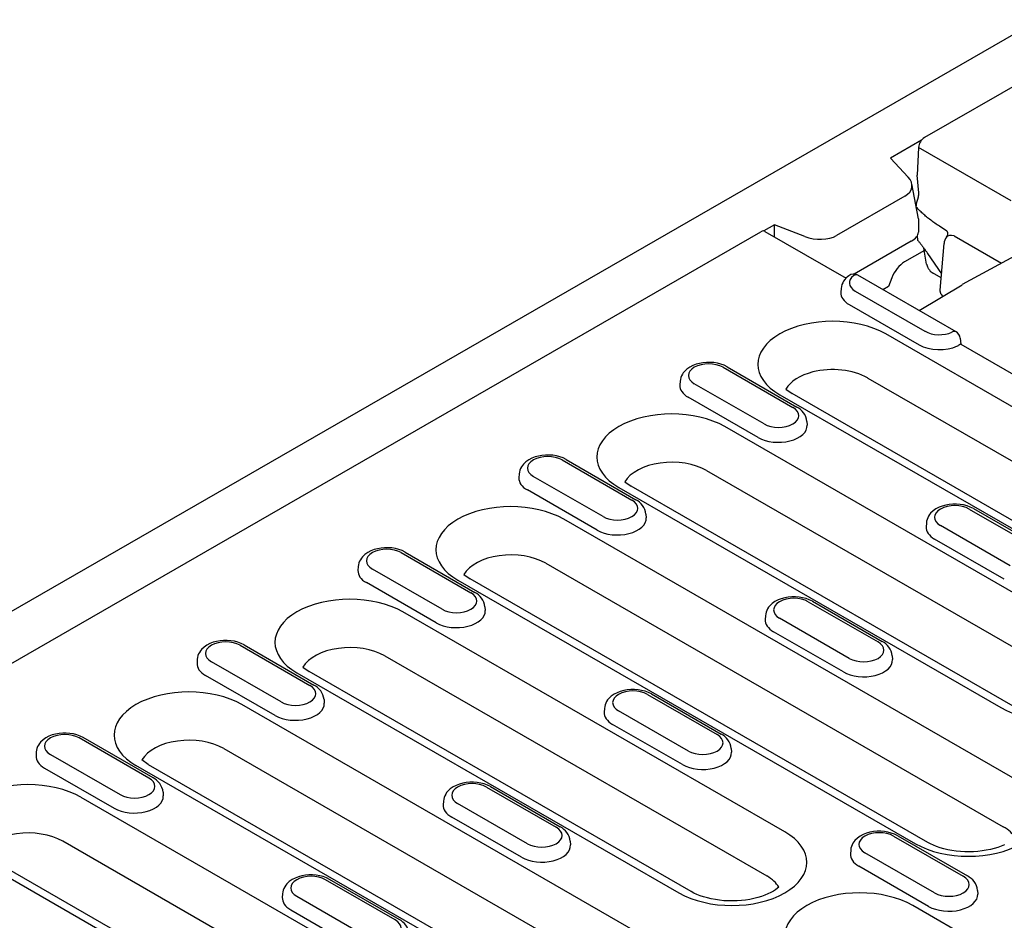
# Model space of a CAD drawing. Units: millimetres. Extents: x -13838 to 102, y -54628 to -51987.
# Drawn here: x -13605 to -13528, y -54070 to -53999 of the extents above; entities that cross this region are included whole.
import ezdxf

# ---------------------------------------------------------------- set-up
doc = ezdxf.new("R2010")
doc.units = ezdxf.units.MM
doc.layers.add('DUENN-18', color=94, linetype='Continuous')
doc.layers.add('SICHTBAR', color=7, linetype='Continuous')

msp = doc.modelspace()

# ---------------------------------------------------------------- linework, layer by layer
at = {"layer": 'DUENN-18'}
for p, q in [((-13524.928, -54003.641), (-13533.817, -54008.76)), ((-13534.053, -54008.972), (-13536.476, -54010.367)), ((-13534.274, -54009.524), (-13534.371, -54011.723)), ((-13526.975, -54013.727), (-13534.274, -54009.524)), ((-13536.476, -54010.367), (-13535.093, -54011.861)), ((-13534.262, -54013.093), (-13534.371, -54011.723)), ((-13534.288, -54015.144), (-13534.803, -54012.4)), ((-13535.343, -54013.371), (-13540.724, -54016.47)), ((-13534.445, -54014.306), (-13534.449, -54014.234)), ((-13534.288, -54015.144), (-13534.282, -54016.213)), ((-13545.623, -54015.635), (-13546.445, -54016.108)), ((-13543.227, -54016.546), (-13545.623, -54015.635)), ((-13545.623, -54016.559), (-13545.623, -54015.635)), ((-13532.134, -54016.062), (-13532.626, -54015.74)), ((-13660.505, -54081.714), (-13546.681, -54016.168)), ((-13546.358, -54016.136), (-13539.975, -54019.812)), ((-13534.344, -54016.575), (-13534.385, -54016.52)), ((-13534.331, -54016.848), (-13534.349, -54016.46)), ((-13531.474, -54016.499), (-13527.747, -54018.646)), ((-13534.85, -54016.922), (-13539.336, -54019.504)), ((-13533.637, -54018.711), (-13533.848, -54017.468)), ((-13532.562, -54020.757), (-13532.264, -54017.086)), ((-13524.616, -54016.941), (-13530.838, -54020.328)), ((-13533.817, -54017.654), (-13535.375, -54018.548)), ((-13533.561, -54017.875), (-13532.457, -54019.488)), ((-13531.322, -54024.043), (-13539.056, -54019.589)), ((-13536.371, -54019.789), (-13536.638, -54020.476)), ((-13532.483, -54019.801), (-13533.165, -54019.408)), ((-13540.366, -54020.644), (-13540.385, -54020.936)), ((-13536.638, -54020.476), (-13537.078, -54020.728)), ((-13534.212, -54022.379), (-13530.852, -54020.336)), ((-13539.253, -54020.842), (-13533.765, -54024.002)), ((-13539.723, -54021.906), (-13534.235, -54025.066)), ((-13500.844, -54044.949), (-13536.86, -54024.208)), ((-13531.001, -54024.542), (-13530.957, -54025.005)), ((-13530.957, -54025.005), (-13523.355, -54029.383)), ((-13549.66, -54026.835), (-13544.172, -54029.996)), ((-13549.338, -54026.803), (-13543.849, -54029.964)), ((-13538.282, -54027.671), (-13538.259, -54027.684)), ((-13538.259, -54027.684), (-13502.266, -54048.411)), ((-13553.035, -54027.94), (-13553.053, -54028.231)), ((-13546.434, -54031.298), (-13551.922, -54028.137)), ((-13546.904, -54032.362), (-13552.392, -54029.201)), ((-13545.193, -54029.006), (-13509.176, -54049.747)), ((-13544.716, -54028.557), (-13544.224, -54028.911)), ((-13508.207, -54049.652), (-13544.224, -54028.911)), ((-13519.458, -54048.82), (-13549.529, -54031.503)), ((-13543.059, -54031.1), (-13543.041, -54031.392)), ((-13562.329, -54034.131), (-13556.841, -54037.291)), ((-13562.006, -54034.099), (-13556.518, -54037.259)), ((-13565.703, -54035.235), (-13565.722, -54035.527)), ((-13559.102, -54038.593), (-13564.591, -54035.433)), ((-13550.951, -54034.966), (-13520.88, -54052.283)), ((-13557.384, -54035.853), (-13556.893, -54036.206)), ((-13526.822, -54053.523), (-13556.893, -54036.206)), ((-13559.572, -54039.657), (-13565.061, -54036.497)), ((-13557.861, -54036.302), (-13527.79, -54053.618)), ((-13555.728, -54038.396), (-13555.709, -54038.687)), ((-13530.28, -54037.996), (-13524.792, -54041.156)), ((-13529.957, -54037.964), (-13524.469, -54041.124)), ((-13526.181, -54059.54), (-13562.198, -54038.799)), ((-13533.654, -54039.1), (-13533.673, -54039.392)), ((-13527.053, -54042.458), (-13532.541, -54039.298)), ((-13527.523, -54043.522), (-13533.011, -54040.362)), ((-13574.998, -54041.426), (-13569.51, -54044.586)), ((-13574.675, -54041.394), (-13569.187, -54044.555)), ((-13563.62, -54042.262), (-13527.603, -54063.002)), ((-13578.372, -54042.531), (-13578.391, -54042.822)), ((-13571.771, -54045.889), (-13577.259, -54042.728)), ((-13570.053, -54043.148), (-13569.562, -54043.502)), ((-13572.241, -54046.953), (-13577.729, -54043.792)), ((-13570.53, -54043.597), (-13534.513, -54064.338)), ((-13533.545, -54064.243), (-13569.562, -54043.502)), ((-13542.949, -54045.291), (-13537.46, -54048.451)), ((-13542.626, -54045.259), (-13537.138, -54048.42)), ((-13544.796, -54063.411), (-13574.867, -54046.094)), ((-13568.397, -54045.691), (-13568.378, -54045.983)), ((-13546.323, -54046.396), (-13546.342, -54046.687)), ((-13539.722, -54049.754), (-13545.21, -54046.593)), ((-13540.192, -54050.818), (-13545.68, -54047.657)), ((-13587.667, -54048.721), (-13582.178, -54051.882)), ((-13587.344, -54048.69), (-13581.856, -54051.85)), ((-13591.041, -54049.826), (-13591.06, -54050.118)), ((-13584.44, -54053.184), (-13589.928, -54050.024)), ((-13576.289, -54049.557), (-13546.217, -54066.874)), ((-13536.348, -54049.556), (-13536.329, -54049.848)), ((-13583.199, -54050.892), (-13553.128, -54068.209)), ((-13582.722, -54050.444), (-13582.231, -54050.797)), ((-13552.159, -54068.114), (-13582.231, -54050.797)), ((-13584.91, -54054.248), (-13590.398, -54051.088)), ((-13581.066, -54052.986), (-13581.047, -54053.278)), ((-13555.617, -54052.586), (-13550.129, -54055.747)), ((-13555.295, -54052.555), (-13549.806, -54055.715)), ((-13551.519, -54074.13), (-13587.536, -54053.39)), ((-13558.992, -54053.691), (-13559.01, -54053.983)), ((-13552.391, -54057.049), (-13557.879, -54053.889)), ((-13552.861, -54058.113), (-13558.349, -54054.953)), ((-13594.847, -54059.177), (-13600.335, -54056.017)), ((-13594.524, -54059.146), (-13600.013, -54055.985)), ((-13603.71, -54057.121), (-13603.728, -54057.413)), ((-13588.957, -54056.853), (-13552.941, -54077.593)), ((-13549.016, -54056.852), (-13548.998, -54057.143)), ((-13602.597, -54057.319), (-13597.109, -54060.48)), ((-13594.899, -54058.093), (-13595.391, -54057.739)), ((-13603.067, -54058.383), (-13597.579, -54061.544)), ((-13559.851, -54078.929), (-13595.868, -54058.188)), ((-13594.899, -54058.093), (-13558.882, -54078.833)), ((-13568.286, -54059.882), (-13562.798, -54063.042)), ((-13567.963, -54059.85), (-13562.475, -54063.011)), ((-13600.204, -54060.685), (-13570.133, -54078.002)), ((-13593.734, -54060.282), (-13593.716, -54060.574)), ((-13571.66, -54060.986), (-13571.679, -54061.278)), ((-13565.059, -54064.345), (-13570.548, -54061.184)), ((-13565.529, -54065.409), (-13571.018, -54062.248)), ((-13571.555, -54081.465), (-13601.626, -54064.148)), ((-13561.685, -54064.147), (-13561.666, -54064.439)), ((-13536.237, -54063.747), (-13530.749, -54066.907)), ((-13535.914, -54063.715), (-13530.426, -54066.876)), ((-13539.611, -54064.852), (-13539.63, -54065.143)), ((-13578.465, -54082.8), (-13608.536, -54065.483)), ((-13607.568, -54065.388), (-13577.497, -54082.705)), ((-13533.01, -54068.21), (-13538.498, -54065.049)), ((-13533.48, -54069.274), (-13538.968, -54066.113)), ((-13575.467, -54070.338), (-13580.955, -54067.177)), ((-13575.144, -54070.306), (-13580.632, -54067.146)), ((-13529.636, -54068.012), (-13529.617, -54068.304)), ((-13584.329, -54068.282), (-13584.348, -54068.574)), ((-13583.216, -54068.48), (-13577.728, -54071.64)), ((-13583.686, -54069.544), (-13578.198, -54072.704)), ((-13498.717, -54089.946), (-13534.734, -54069.205))]:
    msp.add_line(p, q, dxfattribs=at)
at = {"layer": 'DUENN-18', "flags": 128}
for points in [[(-13534.449, -54014.234), (-13534.449, -54014.211), (-13534.45, -54014.188), (-13534.45, -54014.165), (-13534.449, -54014.141), (-13534.448, -54014.118), (-13534.447, -54014.094), (-13534.445, -54014.071), (-13534.443, -54014.047), (-13534.44, -54014.023), (-13534.437, -54013.999), (-13534.433, -54013.975), (-13534.429, -54013.951), (-13534.425, -54013.927), (-13534.42, -54013.903), (-13534.414, -54013.879), (-13534.409, -54013.854), (-13534.403, -54013.83), (-13534.396, -54013.806), (-13534.389, -54013.782), (-13534.382, -54013.758), (-13534.375, -54013.734), (-13534.367, -54013.71), (-13534.358, -54013.686), (-13534.35, -54013.663)], [(-13534.35, -54013.663), (-13534.341, -54013.639), (-13534.333, -54013.616), (-13534.325, -54013.592), (-13534.318, -54013.568), (-13534.311, -54013.545), (-13534.304, -54013.52), (-13534.298, -54013.496), (-13534.292, -54013.472), (-13534.287, -54013.448), (-13534.282, -54013.423), (-13534.277, -54013.399), (-13534.273, -54013.375), (-13534.27, -54013.35), (-13534.267, -54013.326), (-13534.264, -54013.302), (-13534.262, -54013.278), (-13534.261, -54013.254), (-13534.259, -54013.231), (-13534.259, -54013.207), (-13534.258, -54013.184), (-13534.259, -54013.161), (-13534.259, -54013.138), (-13534.26, -54013.116), (-13534.262, -54013.093)], [(-13532.626, -54015.74), (-13532.715, -54015.682), (-13532.803, -54015.623), (-13532.891, -54015.563), (-13532.978, -54015.502), (-13533.064, -54015.441), (-13533.149, -54015.379), (-13533.234, -54015.316), (-13533.317, -54015.254), (-13533.399, -54015.19), (-13533.48, -54015.127), (-13533.56, -54015.063), (-13533.638, -54014.999), (-13533.715, -54014.934), (-13533.791, -54014.87), (-13533.864, -54014.806), (-13533.937, -54014.741), (-13534.007, -54014.677), (-13534.076, -54014.613), (-13534.143, -54014.549), (-13534.208, -54014.485), (-13534.271, -54014.422), (-13534.332, -54014.359), (-13534.391, -54014.296), (-13534.449, -54014.234)], [(-13531.969, -54016.308), (-13531.969, -54016.293), (-13531.97, -54016.278), (-13531.972, -54016.264), (-13531.974, -54016.25), (-13531.977, -54016.237), (-13531.98, -54016.223), (-13531.984, -54016.211), (-13531.989, -54016.198), (-13531.994, -54016.187), (-13531.999, -54016.175), (-13532.006, -54016.164), (-13532.012, -54016.154), (-13532.02, -54016.144), (-13532.027, -54016.134), (-13532.036, -54016.125), (-13532.045, -54016.116), (-13532.054, -54016.108), (-13532.064, -54016.1), (-13532.075, -54016.092), (-13532.085, -54016.086), (-13532.097, -54016.079), (-13532.109, -54016.073), (-13532.121, -54016.067), (-13532.134, -54016.062)], [(-13534.331, -54016.848), (-13534.301, -54016.884), (-13534.271, -54016.921), (-13534.24, -54016.959), (-13534.209, -54016.997), (-13534.178, -54017.036), (-13534.146, -54017.076), (-13534.114, -54017.116), (-13534.082, -54017.157), (-13534.05, -54017.199), (-13534.018, -54017.241), (-13533.986, -54017.284), (-13533.953, -54017.327), (-13533.921, -54017.37), (-13533.888, -54017.415), (-13533.855, -54017.459), (-13533.822, -54017.504), (-13533.79, -54017.549), (-13533.757, -54017.595), (-13533.724, -54017.641), (-13533.691, -54017.687), (-13533.658, -54017.734), (-13533.626, -54017.781), (-13533.593, -54017.828), (-13533.561, -54017.875)], [(-13532.084, -54016.597), (-13532.03, -54016.511), (-13531.995, -54016.436), (-13531.976, -54016.376), (-13531.97, -54016.334)], [(-13531.969, -54016.331), (-13531.969, -54016.33), (-13531.969, -54016.329), (-13531.969, -54016.328), (-13531.969, -54016.327), (-13531.969, -54016.326), (-13531.969, -54016.325), (-13531.969, -54016.324), (-13531.969, -54016.323), (-13531.969, -54016.322), (-13531.969, -54016.321), (-13531.969, -54016.32), (-13531.969, -54016.319), (-13531.969, -54016.318), (-13531.969, -54016.317), (-13531.969, -54016.316), (-13531.969, -54016.315), (-13531.969, -54016.314), (-13531.969, -54016.313), (-13531.969, -54016.312), (-13531.969, -54016.311), (-13531.969, -54016.311), (-13531.969, -54016.31), (-13531.969, -54016.309), (-13531.969, -54016.308)], [(-13533.637, -54018.711), (-13533.632, -54018.741), (-13533.624, -54018.773), (-13533.616, -54018.805), (-13533.605, -54018.838), (-13533.593, -54018.872), (-13533.58, -54018.906), (-13533.565, -54018.941), (-13533.548, -54018.976), (-13533.53, -54019.01), (-13533.511, -54019.045), (-13533.49, -54019.079), (-13533.469, -54019.112), (-13533.446, -54019.145), (-13533.422, -54019.177), (-13533.397, -54019.207), (-13533.372, -54019.236), (-13533.346, -54019.263), (-13533.32, -54019.289), (-13533.294, -54019.314), (-13533.268, -54019.336), (-13533.242, -54019.357), (-13533.216, -54019.376), (-13533.19, -54019.393), (-13533.165, -54019.408)], [(-13539.761, -54019.628), (-13539.875, -54019.719), (-13539.983, -54019.82), (-13540.081, -54019.932), (-13540.169, -54020.054), (-13540.244, -54020.188), (-13540.303, -54020.332), (-13540.345, -54020.485), (-13540.366, -54020.644)], [(-13532.489, -54021.086), (-13532.495, -54021.072), (-13532.502, -54021.059), (-13532.508, -54021.045), (-13532.514, -54021.032), (-13532.52, -54021.018), (-13532.525, -54021.004), (-13532.53, -54020.99), (-13532.535, -54020.976), (-13532.539, -54020.963), (-13532.543, -54020.949), (-13532.547, -54020.935), (-13532.55, -54020.921), (-13532.553, -54020.907), (-13532.555, -54020.893), (-13532.558, -54020.88), (-13532.559, -54020.866), (-13532.561, -54020.852), (-13532.562, -54020.839), (-13532.563, -54020.825), (-13532.563, -54020.811), (-13532.564, -54020.798), (-13532.563, -54020.784), (-13532.563, -54020.771), (-13532.562, -54020.757)], [(-13532.489, -54021.086), (-13532.484, -54021.094), (-13532.48, -54021.102), (-13532.475, -54021.11), (-13532.471, -54021.117), (-13532.466, -54021.125), (-13532.461, -54021.132), (-13532.456, -54021.14), (-13532.451, -54021.147), (-13532.446, -54021.154), (-13532.441, -54021.161), (-13532.435, -54021.168), (-13532.43, -54021.175), (-13532.424, -54021.182), (-13532.418, -54021.189), (-13532.412, -54021.195), (-13532.406, -54021.202), (-13532.4, -54021.208), (-13532.394, -54021.214), (-13532.388, -54021.22), (-13532.381, -54021.227), (-13532.375, -54021.232), (-13532.368, -54021.238), (-13532.361, -54021.244), (-13532.354, -54021.25)], [(-13530.957, -54025.005), (-13530.957, -54025.005), (-13530.958, -54025.006), (-13530.959, -54025.007), (-13530.961, -54025.008), (-13530.964, -54025.009), (-13530.967, -54025.011), (-13530.971, -54025.013), (-13530.975, -54025.016), (-13530.98, -54025.019), (-13530.986, -54025.023), (-13530.992, -54025.027), (-13530.999, -54025.031), (-13531.007, -54025.036), (-13531.016, -54025.041), (-13531.025, -54025.047), (-13531.035, -54025.053), (-13531.045, -54025.06), (-13531.056, -54025.067), (-13531.068, -54025.074), (-13531.081, -54025.082), (-13531.094, -54025.091), (-13531.108, -54025.099), (-13531.122, -54025.109), (-13531.138, -54025.118)], [(-13549.338, -54026.803), (-13549.58, -54026.682), (-13549.839, -54026.587), (-13550.109, -54026.517), (-13550.388, -54026.471), (-13550.672, -54026.449), (-13550.957, -54026.451), (-13551.241, -54026.477), (-13551.518, -54026.527), (-13551.787, -54026.601), (-13552.043, -54026.7), (-13552.283, -54026.826), (-13552.504, -54026.98), (-13552.7, -54027.168), (-13552.786, -54027.275), (-13552.863, -54027.392), (-13552.928, -54027.517), (-13552.98, -54027.652), (-13553.016, -54027.793), (-13553.035, -54027.94)], [(-13543.059, -54031.1), (-13543.087, -54030.912), (-13543.142, -54030.733), (-13543.222, -54030.567), (-13543.321, -54030.417), (-13543.436, -54030.282), (-13543.564, -54030.163), (-13543.702, -54030.057), (-13543.849, -54029.964)], [(-13562.006, -54034.099), (-13562.249, -54033.978), (-13562.507, -54033.883), (-13562.777, -54033.813), (-13563.056, -54033.767), (-13563.34, -54033.745), (-13563.626, -54033.747), (-13563.909, -54033.773), (-13564.187, -54033.822), (-13564.455, -54033.896), (-13564.711, -54033.996), (-13564.952, -54034.121), (-13565.172, -54034.276), (-13565.369, -54034.463), (-13565.455, -54034.571), (-13565.532, -54034.687), (-13565.597, -54034.813), (-13565.649, -54034.947), (-13565.685, -54035.089), (-13565.703, -54035.235)], [(-13555.728, -54038.396), (-13555.755, -54038.207), (-13555.811, -54038.028), (-13555.891, -54037.863), (-13555.99, -54037.712), (-13556.105, -54037.578), (-13556.233, -54037.458), (-13556.371, -54037.352), (-13556.518, -54037.259)], [(-13529.957, -54037.964), (-13530.2, -54037.843), (-13530.458, -54037.748), (-13530.728, -54037.678), (-13531.007, -54037.632), (-13531.291, -54037.61), (-13531.577, -54037.612), (-13531.86, -54037.638), (-13532.138, -54037.687), (-13532.406, -54037.761), (-13532.662, -54037.861), (-13532.902, -54037.986), (-13533.123, -54038.141), (-13533.319, -54038.328), (-13533.406, -54038.436), (-13533.483, -54038.552), (-13533.548, -54038.678), (-13533.599, -54038.812), (-13533.635, -54038.954), (-13533.654, -54039.1)], [(-13574.675, -54041.394), (-13574.918, -54041.273), (-13575.176, -54041.178), (-13575.446, -54041.108), (-13575.725, -54041.062), (-13576.009, -54041.04), (-13576.295, -54041.042), (-13576.578, -54041.068), (-13576.856, -54041.118), (-13577.124, -54041.192), (-13577.38, -54041.291), (-13577.62, -54041.417), (-13577.841, -54041.571), (-13578.037, -54041.759), (-13578.124, -54041.866), (-13578.201, -54041.983), (-13578.266, -54042.108), (-13578.318, -54042.243), (-13578.354, -54042.384), (-13578.372, -54042.531)], [(-13568.397, -54045.691), (-13568.424, -54045.503), (-13568.48, -54045.324), (-13568.559, -54045.158), (-13568.659, -54045.008), (-13568.774, -54044.873), (-13568.902, -54044.754), (-13569.04, -54044.648), (-13569.187, -54044.555)], [(-13542.626, -54045.259), (-13542.869, -54045.138), (-13543.127, -54045.043), (-13543.397, -54044.973), (-13543.676, -54044.927), (-13543.96, -54044.905), (-13544.245, -54044.907), (-13544.529, -54044.933), (-13544.807, -54044.983), (-13545.075, -54045.057), (-13545.331, -54045.156), (-13545.571, -54045.282), (-13545.792, -54045.436), (-13545.988, -54045.624), (-13546.075, -54045.731), (-13546.151, -54045.848), (-13546.217, -54045.973), (-13546.268, -54046.108), (-13546.304, -54046.249), (-13546.323, -54046.396)], [(-13587.344, -54048.69), (-13587.587, -54048.569), (-13587.845, -54048.474), (-13588.115, -54048.404), (-13588.394, -54048.358), (-13588.678, -54048.336), (-13588.964, -54048.338), (-13589.247, -54048.364), (-13589.525, -54048.413), (-13589.793, -54048.487), (-13590.049, -54048.587), (-13590.289, -54048.712), (-13590.51, -54048.867), (-13590.706, -54049.054), (-13590.793, -54049.161), (-13590.87, -54049.278), (-13590.935, -54049.404), (-13590.986, -54049.538), (-13591.022, -54049.68), (-13591.041, -54049.826)], [(-13536.348, -54049.556), (-13536.375, -54049.368), (-13536.43, -54049.189), (-13536.51, -54049.023), (-13536.61, -54048.873), (-13536.725, -54048.738), (-13536.852, -54048.619), (-13536.99, -54048.513), (-13537.138, -54048.42)], [(-13581.066, -54052.986), (-13581.093, -54052.798), (-13581.148, -54052.619), (-13581.228, -54052.454), (-13581.328, -54052.303), (-13581.443, -54052.169), (-13581.57, -54052.049), (-13581.708, -54051.943), (-13581.856, -54051.85)], [(-13555.295, -54052.555), (-13555.537, -54052.434), (-13555.796, -54052.339), (-13556.066, -54052.269), (-13556.345, -54052.223), (-13556.629, -54052.201), (-13556.914, -54052.203), (-13557.198, -54052.229), (-13557.475, -54052.278), (-13557.744, -54052.352), (-13558, -54052.452), (-13558.24, -54052.577), (-13558.461, -54052.732), (-13558.657, -54052.919), (-13558.743, -54053.026), (-13558.82, -54053.143), (-13558.885, -54053.269), (-13558.937, -54053.403), (-13558.973, -54053.545), (-13558.992, -54053.691)], [(-13600.013, -54055.985), (-13600.256, -54055.864), (-13600.514, -54055.769), (-13600.784, -54055.699), (-13601.063, -54055.653), (-13601.347, -54055.631), (-13601.632, -54055.633), (-13601.916, -54055.659), (-13602.193, -54055.709), (-13602.462, -54055.783), (-13602.718, -54055.882), (-13602.958, -54056.008), (-13603.179, -54056.162), (-13603.375, -54056.35), (-13603.462, -54056.457), (-13603.538, -54056.574), (-13603.603, -54056.699), (-13603.655, -54056.834), (-13603.691, -54056.975), (-13603.71, -54057.121)], [(-13549.016, -54056.852), (-13549.044, -54056.663), (-13549.099, -54056.484), (-13549.179, -54056.319), (-13549.278, -54056.168), (-13549.393, -54056.034), (-13549.521, -54055.914), (-13549.659, -54055.808), (-13549.806, -54055.715)], [(-13593.734, -54060.282), (-13593.762, -54060.094), (-13593.817, -54059.915), (-13593.897, -54059.749), (-13593.996, -54059.599), (-13594.111, -54059.464), (-13594.239, -54059.345), (-13594.377, -54059.239), (-13594.524, -54059.146)], [(-13567.963, -54059.85), (-13568.206, -54059.729), (-13568.464, -54059.634), (-13568.734, -54059.564), (-13569.013, -54059.518), (-13569.297, -54059.496), (-13569.583, -54059.498), (-13569.867, -54059.524), (-13570.144, -54059.574), (-13570.413, -54059.648), (-13570.668, -54059.747), (-13570.909, -54059.873), (-13571.129, -54060.027), (-13571.326, -54060.215), (-13571.412, -54060.322), (-13571.489, -54060.439), (-13571.554, -54060.564), (-13571.606, -54060.699), (-13571.642, -54060.84), (-13571.66, -54060.986)], [(-13561.685, -54064.147), (-13561.712, -54063.959), (-13561.768, -54063.78), (-13561.848, -54063.614), (-13561.947, -54063.464), (-13562.062, -54063.329), (-13562.19, -54063.21), (-13562.328, -54063.104), (-13562.475, -54063.011)], [(-13535.914, -54063.715), (-13536.157, -54063.594), (-13536.415, -54063.499), (-13536.685, -54063.429), (-13536.964, -54063.383), (-13537.248, -54063.361), (-13537.534, -54063.363), (-13537.817, -54063.389), (-13538.095, -54063.439), (-13538.363, -54063.513), (-13538.619, -54063.612), (-13538.859, -54063.738), (-13539.08, -54063.892), (-13539.276, -54064.08), (-13539.363, -54064.187), (-13539.44, -54064.304), (-13539.505, -54064.429), (-13539.557, -54064.564), (-13539.593, -54064.705), (-13539.611, -54064.852)], [(-13580.632, -54067.146), (-13580.875, -54067.024), (-13581.133, -54066.93), (-13581.403, -54066.86), (-13581.682, -54066.814), (-13581.966, -54066.792), (-13582.252, -54066.794), (-13582.535, -54066.82), (-13582.813, -54066.869), (-13583.081, -54066.943), (-13583.337, -54067.043), (-13583.577, -54067.168), (-13583.798, -54067.323), (-13583.994, -54067.51), (-13584.081, -54067.617), (-13584.158, -54067.734), (-13584.223, -54067.86), (-13584.275, -54067.994), (-13584.311, -54068.136), (-13584.329, -54068.282)], [(-13529.636, -54068.012), (-13529.663, -54067.824), (-13529.719, -54067.645), (-13529.798, -54067.479), (-13529.898, -54067.329), (-13530.013, -54067.194), (-13530.141, -54067.075), (-13530.279, -54066.969), (-13530.426, -54066.876)], [(-13574.354, -54071.442), (-13574.381, -54071.254), (-13574.437, -54071.075), (-13574.516, -54070.91), (-13574.616, -54070.759), (-13574.731, -54070.625), (-13574.859, -54070.505), (-13574.997, -54070.399), (-13575.144, -54070.306)]]:
    msp.add_lwpolyline(points, dxfattribs=at)
at = {"layer": 'DUENN-18'}
for points in [[(-13527.513, -54064.428), (-13527.761, -54064.531), (-13528.03, -54064.627), (-13528.318, -54064.714), (-13528.622, -54064.79), (-13528.939, -54064.855), (-13529.267, -54064.906), (-13529.603, -54064.944), (-13529.945, -54064.968), (-13530.291, -54064.977), (-13530.636, -54064.972), (-13530.98, -54064.953), (-13531.319, -54064.92), (-13531.65, -54064.873), (-13531.971, -54064.813), (-13532.279, -54064.74), (-13532.572, -54064.657), (-13532.847, -54064.564), (-13533.102, -54064.462), (-13533.336, -54064.354), (-13533.545, -54064.243)], [(-13545.273, -54067.76), (-13545.379, -54067.853), (-13545.526, -54067.964), (-13545.701, -54068.077), (-13545.902, -54068.19), (-13546.128, -54068.299), (-13546.376, -54068.403), (-13546.645, -54068.499), (-13546.932, -54068.586), (-13547.236, -54068.662), (-13547.553, -54068.726), (-13547.881, -54068.777), (-13548.218, -54068.815), (-13548.56, -54068.839), (-13548.905, -54068.849), (-13549.251, -54068.844), (-13549.594, -54068.825), (-13549.933, -54068.791), (-13550.264, -54068.744), (-13550.585, -54068.684), (-13550.893, -54068.612), (-13551.186, -54068.529), (-13551.462, -54068.435), (-13551.717, -54068.334), (-13551.95, -54068.226), (-13552.159, -54068.114)]]:
    msp.add_lwpolyline(points, dxfattribs=at)
for centre, radius, start, end in [((-13531.297, -54017.163), 0.97, 144.29664, 175.45473), ((-13539.379, -54020.15), 0.647, 60.06401, 126.17976), ((-13531.645, -54024.604), 0.647, 5.48651, 60.06401)]:
    msp.add_arc(centre, radius, start, end, dxfattribs=at)
for centre, major_axis, ratio, start_param, end_param in [((-13533.817, -54009.289), (0.323, 0.561), 0.578093, 0.783464, 2.301901), ((-13536.778, -54012.393), (-1.983, 0.255), 0.621898, 2.456472, 3.781594), ((-13546.681, -54016.697), (0.323, 0.561), 0.578093, 0, 0.783464), ((-13542.266, -54015.553), (-2.063, 0.232), 0.576628, 1.152072, 2.477194), ((-13536.222, -54016.411), (1.937, 0.254), 0.467685, 5.436615, 6.222013), ((-13531.297, -54017.163), (-0.788, 0.566), 0.536617, 5.292319, 6.283185), ((-13535.385, -54019.896), (-0.799, -1.428), 0.573784, 3.905254, 4.951508), ((-13538.122, -54020.191), (-1.599, 0), 0.575862, 5.616175, 7.068583), ((-13539.379, -54020.15), (0.323, 0.561), 0.578093, 0, 0.783464), ((-13538.122, -54020.984), (-2.264, 0), 0.575862, 6.246262, 7.068583), ((-13541.026, -54026.607), (-5.892, 0), 0.575862, 3.926991, 7.068583), ((-13532.634, -54023.351), (1.599, 0), 0.575862, 3.926991, 5.379399), ((-13531.645, -54024.604), (0.323, 0.561), 0.578093, 0, 0.783464), ((-13532.634, -54024.144), (2.264, 0), 0.575862, 3.926991, 5.392419), ((-13531.618, -54024.868), (-0.648, 0), 0.575862, 2.250809, 2.405517), ((-13550.791, -54027.486), (-1.599, 0), 0.575862, 3.926991, 7.068583), ((-13541.026, -54029.251), (3.881, 0), 0.575862, 0.785398, 1.98768), ((-13541.026, -54029.251), (-3.881, 0), 0.575862, 5.129272, 5.967573), ((-13550.791, -54028.279), (-2.264, 0), 0.575862, 6.246262, 7.068583), ((-13545.303, -54030.647), (1.599, 0), 0.575862, 3.926991, 7.068583), ((-13553.695, -54033.902), (-5.892, 0), 0.575862, 3.926991, 7.068583), ((-13545.303, -54031.44), (2.264, 0), 0.575862, 3.926991, 6.320109), ((-13563.46, -54034.782), (-1.599, 0), 0.575862, 3.926991, 7.068583), ((-13553.695, -54036.546), (-3.881, 0), 0.575862, 3.926991, 5.967573), ((-13563.46, -54035.575), (-2.264, 0), 0.575862, 6.246262, 7.068583), ((-13566.364, -54041.198), (-5.892, 0), 0.575862, 3.926991, 7.068583), ((-13557.972, -54037.942), (1.599, 0), 0.575862, 3.926991, 7.068583), ((-13531.411, -54038.647), (-1.599, 0), 0.575862, 3.926991, 7.068583), ((-13557.972, -54038.735), (2.264, 0), 0.575862, 3.926991, 6.320109), ((-13531.411, -54039.44), (-2.264, 0), 0.575862, 6.246262, 7.068583), ((-13576.129, -54042.077), (-1.599, 0), 0.575862, 3.926991, 7.068583), ((-13566.364, -54043.842), (-3.881, 0), 0.575862, 3.926991, 5.967573), ((-13576.129, -54042.87), (-2.264, 0), 0.575862, 6.246262, 7.068583), ((-13579.033, -54048.493), (-5.892, 0), 0.575862, 3.926991, 7.068583), ((-13570.64, -54045.238), (1.599, 0), 0.575862, 3.926991, 7.068583), ((-13544.079, -54045.942), (-1.599, 0), 0.575862, 3.926991, 7.068583), ((-13570.64, -54046.031), (2.264, 0), 0.575862, 3.926991, 6.320109), ((-13544.079, -54046.735), (-2.264, 0), 0.575862, 6.246262, 7.068583), ((-13588.797, -54049.373), (-1.599, 0), 0.575862, 3.926991, 7.068583), ((-13538.591, -54049.103), (1.599, 0), 0.575862, 3.926991, 7.068583), ((-13579.033, -54051.137), (-3.881, 0), 0.575862, 3.926991, 5.967573), ((-13523.624, -54051.219), (5.892, 0), 0.575862, 3.926991, 7.068583), ((-13588.797, -54050.166), (-2.264, 0), 0.575862, 6.246262, 7.068583), ((-13538.591, -54049.896), (2.264, 0), 0.575862, 3.926991, 6.320109), ((-13591.702, -54055.789), (-5.892, 0), 0.575862, 3.926991, 7.068583), ((-13583.309, -54052.533), (1.599, 0), 0.575862, 3.926991, 7.068583), ((-13556.748, -54053.238), (-1.599, 0), 0.575862, 3.926991, 7.068583), ((-13583.309, -54053.326), (2.264, 0), 0.575862, 3.926991, 6.320109), ((-13556.748, -54054.031), (-2.264, 0), 0.575862, 6.246262, 7.068583), ((-13601.466, -54056.668), (-1.599, 0), 0.575862, 3.926991, 7.068583), ((-13591.702, -54058.433), (-3.881, 0), 0.575862, 3.926991, 5.967573), ((-13551.26, -54056.398), (1.599, 0), 0.575862, 3.926991, 7.068583), ((-13551.26, -54057.191), (2.264, 0), 0.575862, 3.926991, 6.320109), ((-13601.466, -54057.461), (-2.264, 0), 0.575862, 6.246262, 7.068583), ((-13604.37, -54063.084), (-5.892, 0), 0.575862, 3.926991, 7.068583), ((-13595.978, -54059.829), (1.599, 0), 0.575862, 3.926991, 7.068583), ((-13569.417, -54060.533), (-1.599, 0), 0.575862, 3.926991, 7.068583), ((-13530.347, -54061.939), (5.892, 0), 0.575862, 3.926991, 7.068583), ((-13595.978, -54060.622), (2.264, 0), 0.575862, 3.926991, 6.320109), ((-13569.417, -54061.326), (-2.264, 0), 0.575862, 6.246262, 7.068583), ((-13563.929, -54063.694), (1.599, 0), 0.575862, 3.926991, 7.068583), ((-13530.347, -54064.583), (3.881, 0), 0.575862, 0.315612, 0.785398), ((-13604.37, -54065.728), (-3.881, 0), 0.575862, 3.926991, 5.967573), ((-13548.962, -54065.81), (5.892, 0), 0.575862, 3.926991, 7.068583), ((-13537.368, -54064.398), (-1.599, 0), 0.575862, 3.926991, 7.068583), ((-13563.929, -54064.487), (2.264, 0), 0.575862, 3.926991, 6.320109), ((-13537.368, -54065.191), (-2.264, 0), 0.575862, 6.246262, 7.068583), ((-13582.086, -54067.829), (-1.599, 0), 0.575862, 3.926991, 7.068583), ((-13548.962, -54068.454), (3.881, 0), 0.575862, 0.315612, 0.785398), ((-13531.879, -54067.559), (1.599, 0), 0.575862, 3.926991, 7.068583), ((-13538.9, -54071.604), (-5.892, 0), 0.575862, 3.926991, 7.068583), ((-13582.086, -54068.622), (-2.264, 0), 0.575862, 6.246262, 7.068583), ((-13531.879, -54068.352), (2.264, 0), 0.575862, 3.926991, 6.320109), ((-13576.597, -54070.989), (1.599, 0), 0.575862, 3.926991, 7.068583)]:
    msp.add_ellipse(centre, major_axis=major_axis, ratio=ratio, start_param=start_param, end_param=end_param, dxfattribs=at)
at = {"layer": 'SICHTBAR'}
msp.add_line((-13493.713, -53981.583), (-13721.934, -54113.007), dxfattribs=at)

doc.saveas('drawing.dxf')
